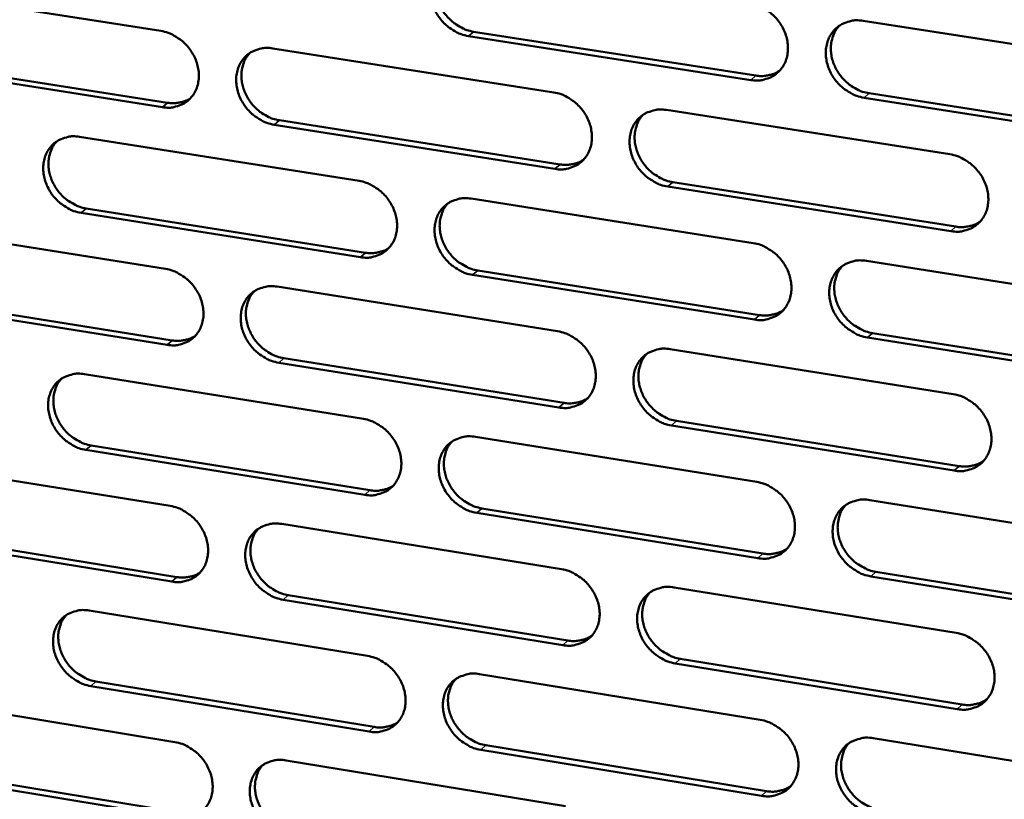
# Model space of a CAD drawing. Units: millimetres. Extents: x 65 to 5840, y 100 to 4100.
# Drawn here: x 5281 to 5340, y 3247 to 3293 of the extents above; entities that cross this region are included whole.
import ezdxf

# ---------------------------------------------------------------- set-up
doc = ezdxf.new("R2010")
doc.units = ezdxf.units.MM
doc.header["$LTSCALE"] = 20
doc.layers.add('Visible (ISO)', color=7, linetype='Continuous', lineweight=50)
doc.layers.add('Visible Narrow (ISO)', color=7, linetype='Continuous', lineweight=35)

msp = doc.modelspace()

# ---------------------------------------------------------------- linework, layer by layer
at = {"layer": 'Visible (ISO)'}
for p, q in [((5273.22, 3294.919), (5289.809, 3292.324)), ((5331.63, 3292.925), (5348.596, 3290.293)), ((5324.941, 3289.395), (5308.131, 3292.017)), ((5308.437, 3292.279), (5325.243, 3289.659)), ((5296.474, 3291.281), (5313.206, 3288.664)), ((5289.899, 3287.78), (5273.32, 3290.388)), ((5273.634, 3290.649), (5290.209, 3288.043)), ((5331.995, 3288.607), (5348.946, 3285.964)), ((5348.65, 3285.698), (5331.694, 3288.342)), ((5319.927, 3287.613), (5336.804, 3284.973)), ((5313.281, 3284.103), (5296.559, 3286.733)), ((5296.868, 3286.997), (5313.586, 3284.369)), ((5284.967, 3286.013), (5301.612, 3283.388)), ((5320.302, 3283.313), (5337.164, 3280.662)), ((5336.865, 3280.395), (5319.999, 3283.047)), ((5308.298, 3282.333), (5325.086, 3279.686)), ((5301.694, 3278.845), (5285.059, 3281.482)), ((5285.37, 3281.747), (5302.001, 3279.111)), ((5273.531, 3280.778), (5290.089, 3278.145)), ((5331.83, 3278.622), (5348.763, 3275.951)), ((5308.682, 3278.052), (5325.455, 3275.393)), ((5325.154, 3275.125), (5308.376, 3277.786)), ((5296.741, 3277.087), (5313.441, 3274.431)), ((5290.179, 3273.619), (5273.631, 3276.264)), ((5273.944, 3276.529), (5290.488, 3273.886)), ((5348.817, 3271.374), (5331.894, 3274.057)), ((5332.194, 3274.325), (5349.112, 3271.644)), ((5320.15, 3273.365), (5336.994, 3270.686)), ((5297.134, 3272.824), (5313.82, 3270.158)), ((5313.516, 3269.889), (5296.826, 3272.557)), ((5285.256, 3271.873), (5301.869, 3269.21)), ((5337.055, 3266.126), (5320.221, 3268.817)), ((5320.523, 3269.087), (5337.353, 3266.397)), ((5308.543, 3268.14), (5325.298, 3265.454)), ((5285.658, 3267.628), (5302.257, 3264.955)), ((5301.951, 3264.685), (5285.348, 3267.36)), ((5273.842, 3266.692), (5290.369, 3264.021)), ((5308.925, 3263.88), (5325.667, 3261.184)), ((5332.029, 3264.375), (5348.93, 3261.666)), ((5325.366, 3260.912), (5308.621, 3263.61)), ((5297.008, 3262.948), (5313.676, 3260.255)), ((5290.458, 3259.514), (5273.941, 3262.196)), ((5274.254, 3262.465), (5290.766, 3259.784)), ((5348.983, 3257.106), (5332.093, 3259.828)), ((5332.392, 3260.1), (5349.278, 3257.381)), ((5320.372, 3259.173), (5337.183, 3256.456)), ((5297.4, 3258.707), (5314.054, 3256.003)), ((5313.751, 3255.73), (5297.093, 3258.436)), ((5285.544, 3257.789), (5302.125, 3255.088)), ((5337.243, 3251.914), (5320.442, 3254.643)), ((5320.744, 3254.916), (5337.541, 3252.189)), ((5308.786, 3254.003), (5325.51, 3251.279)), ((5285.946, 3253.565), (5302.513, 3250.854)), ((5302.207, 3250.581), (5285.636, 3253.293)), ((5274.151, 3252.661), (5290.647, 3249.953)), ((5332.228, 3250.185), (5349.095, 3247.437)), ((5325.577, 3246.754), (5308.864, 3249.491)), ((5309.168, 3249.764), (5325.877, 3247.03)), ((5297.273, 3248.865), (5313.909, 3246.134)), ((5290.735, 3245.463), (5274.25, 3248.183)), ((5274.562, 3248.455), (5291.044, 3245.737))]:
    msp.add_line(p, q, dxfattribs=at)
at = {"layer": 'Visible (ISO)', "flags": 128}
for points in [[(5308.131, 3292.017, -0.034747), (5307.695, 3292.122, -0.05576), (5307.439, 3292.236, -0.015216), (5306.995, 3292.514, -0.034214), (5306.81, 3292.657, -0.032676), (5306.54, 3292.932, -0.032738), (5306.308, 3293.239, -0.033822), (5306.122, 3293.567, -0.033209), (5305.979, 3293.924, -0.036777), (5305.893, 3294.275, -0.0357), (5305.858, 3294.646, -0.041051), (5305.877, 3294.99, -0.039955), (5305.954, 3295.335, -0.045286), (5306.08, 3295.64, -0.044627), (5306.261, 3295.922, -0.047213), (5306.483, 3296.159, -0.047147), (5306.746, 3296.35, -0.045333), (5306.941, 3296.443, -0.022075), (5307.364, 3296.578, -0.064676), (5307.643, 3296.616, -0.04436), (5308.052, 3296.582)], [(5306.666, 3296.3, 0.038957), (5306.443, 3296.012, 0.061409), (5306.34, 3295.804, 0.018079), (5306.215, 3295.403, 0.038679), (5306.179, 3295.209, 0.033937), (5306.165, 3294.88, 0.035005), (5306.195, 3294.563, 0.031126), (5306.273, 3294.229, 0.031948), (5306.388, 3293.916, 0.029736), (5306.549, 3293.606, 0.030086), (5306.742, 3293.321, 0.029812), (5306.97, 3293.059, 0.029611), (5307.229, 3292.825, 0.031298), (5307.392, 3292.71, 0.012882), (5307.81, 3292.468, 0.05179), (5308.04, 3292.372, 0.031698), (5308.437, 3292.279)], [(5324.873, 3293.973, -0.034765), (5325.312, 3293.867, -0.055746), (5325.57, 3293.753, -0.015234), (5326.016, 3293.474, -0.034242), (5326.202, 3293.33, -0.032806), (5326.474, 3293.055, -0.032843), (5326.707, 3292.746, -0.033998), (5326.894, 3292.417, -0.033377), (5327.036, 3292.058, -0.036972), (5327.122, 3291.706, -0.035912), (5327.157, 3291.333, -0.041209), (5327.136, 3290.989, -0.040155), (5327.057, 3290.643, -0.045325), (5326.93, 3290.337, -0.044717), (5326.747, 3290.055, -0.047081), (5326.522, 3289.817, -0.047062), (5326.257, 3289.626, -0.045094), (5326.06, 3289.533, -0.021923), (5325.634, 3289.399, -0.064416), (5325.353, 3289.361, -0.044141), (5324.941, 3289.395)], [(5331.694, 3288.342, -0.03473), (5331.255, 3288.448, -0.055684), (5330.996, 3288.563, -0.015199), (5330.549, 3288.842, -0.034209), (5330.364, 3288.986, -0.032807), (5330.092, 3289.261, -0.032837), (5329.858, 3289.57, -0.03402), (5329.672, 3289.9, -0.033391), (5329.529, 3290.258, -0.037), (5329.443, 3290.611, -0.035933), (5329.409, 3290.983, -0.041227), (5329.43, 3291.328, -0.040164), (5329.509, 3291.674, -0.045313), (5329.637, 3291.981, -0.04469), (5329.82, 3292.263, -0.047037), (5330.045, 3292.501, -0.046998), (5330.311, 3292.693, -0.045047), (5330.508, 3292.786, -0.021878), (5330.935, 3292.921, -0.064371), (5331.217, 3292.959, -0.0441), (5331.63, 3292.925)], [(5330.202, 3292.623, 0.038686), (5329.981, 3292.332, 0.061026), (5329.88, 3292.123, 0.017861), (5329.758, 3291.72, 0.038426), (5329.723, 3291.527, 0.033829), (5329.711, 3291.198, 0.034871), (5329.743, 3290.881, 0.031076), (5329.822, 3290.548, 0.031885), (5329.939, 3290.236, 0.029686), (5330.101, 3289.927, 0.030041), (5330.296, 3289.643, 0.029714), (5330.524, 3289.383, 0.029537), (5330.784, 3289.15, 0.031111), (5330.946, 3289.037, 0.012731), (5331.366, 3288.795, 0.051476), (5331.597, 3288.699, 0.031496), (5331.995, 3288.607)], [(5289.809, 3292.324, -0.034728), (5290.243, 3292.218, -0.055779), (5290.497, 3292.105, -0.015215), (5290.939, 3291.828, -0.034187), (5291.122, 3291.685, -0.032569), (5291.392, 3291.412, -0.032646), (5291.623, 3291.106, -0.033691), (5291.808, 3290.778, -0.033081), (5291.951, 3290.423, -0.036662), (5292.037, 3290.073, -0.035576), (5292.073, 3289.703, -0.041007), (5292.054, 3289.362, -0.039899), (5291.978, 3289.018, -0.045366), (5291.854, 3288.715, -0.044708), (5291.675, 3288.434, -0.047406), (5291.455, 3288.199, -0.047354), (5291.194, 3288.009, -0.045526), (5291, 3287.917, -0.022211), (5290.582, 3287.784, -0.064841), (5290.305, 3287.746, -0.044525), (5289.899, 3287.78)], [(5296.559, 3286.733, -0.034693), (5296.125, 3286.839, -0.055717), (5295.87, 3286.952, -0.01518), (5295.428, 3287.23, -0.034154), (5295.245, 3287.372, -0.032571), (5294.975, 3287.646, -0.032641), (5294.744, 3287.952, -0.033713), (5294.559, 3288.28, -0.033095), (5294.416, 3288.636, -0.03669), (5294.33, 3288.985, -0.035597), (5294.294, 3289.355, -0.041025), (5294.313, 3289.697, -0.039908), (5294.389, 3290.041, -0.045355), (5294.513, 3290.344, -0.044681), (5294.693, 3290.625, -0.047362), (5294.913, 3290.861, -0.04729), (5295.175, 3291.051, -0.045478), (5295.369, 3291.144, -0.022166), (5295.788, 3291.277, -0.064797), (5296.067, 3291.315, -0.044483), (5296.474, 3291.281)], [(5295.102, 3291.006, 0.039021), (5294.88, 3290.719, 0.061523), (5294.778, 3290.513, 0.018133), (5294.654, 3290.113, 0.038732), (5294.617, 3289.92, 0.033902), (5294.604, 3289.592, 0.034989), (5294.634, 3289.276, 0.031056), (5294.711, 3288.943, 0.031889), (5294.827, 3288.631, 0.02966), (5294.987, 3288.321, 0.030012), (5295.18, 3288.037, 0.02975), (5295.407, 3287.776, 0.029542), (5295.665, 3287.542, 0.03127), (5295.827, 3287.428, 0.012871), (5296.243, 3287.186, 0.051784), (5296.472, 3287.089, 0.031677), (5296.868, 3286.997)], [(5325.243, 3289.659, 0.031346), (5325.555, 3289.628, 0.04933), (5325.755, 3289.64, 0.012252), (5326.005, 3289.686, 0.013047), (5326.237, 3289.741, 0.052598), (5326.409, 3289.807, 0.032388), (5326.666, 3289.959)], [(5313.206, 3288.664, -0.034712), (5313.643, 3288.558, -0.055704), (5313.899, 3288.444, -0.015198), (5314.344, 3288.165, -0.034182), (5314.529, 3288.022, -0.032699), (5314.8, 3287.747, -0.032744), (5315.032, 3287.44, -0.033887), (5315.218, 3287.111, -0.033262), (5315.361, 3286.754, -0.036884), (5315.446, 3286.403, -0.035808), (5315.482, 3286.032, -0.041184), (5315.461, 3285.689, -0.040108), (5315.383, 3285.344, -0.045395), (5315.257, 3285.04, -0.044772), (5315.076, 3284.759, -0.047231), (5314.853, 3284.522, -0.047206), (5314.589, 3284.332, -0.045239), (5314.393, 3284.24, -0.022014), (5313.971, 3284.106, -0.064536), (5313.691, 3284.069, -0.044264), (5313.281, 3284.103)], [(5290.209, 3288.043, 0.030576), (5290.508, 3288.012, 0.048344), (5290.698, 3288.022, 0.011722), (5290.938, 3288.065, 0.012485), (5291.161, 3288.115, 0.051554), (5291.326, 3288.175, 0.031594), (5291.575, 3288.317)], [(5319.999, 3283.047, -0.034677), (5319.561, 3283.153, -0.055642), (5319.304, 3283.268, -0.015164), (5318.859, 3283.547, -0.034149), (5318.674, 3283.69, -0.032701), (5318.403, 3283.965, -0.032739), (5318.171, 3284.272, -0.033909), (5317.985, 3284.601, -0.033277), (5317.842, 3284.958, -0.036913), (5317.756, 3285.31, -0.035829), (5317.721, 3285.681, -0.041201), (5317.742, 3286.024, -0.040117), (5317.82, 3286.369, -0.045384), (5317.946, 3286.674, -0.044745), (5318.128, 3286.955, -0.047187), (5318.352, 3287.192, -0.047141), (5318.616, 3287.383, -0.045191), (5318.812, 3287.475, -0.021969), (5319.236, 3287.609, -0.064492), (5319.517, 3287.647, -0.044223), (5319.927, 3287.613)], [(5318.515, 3287.318, 0.038753), (5318.295, 3287.029, 0.061143), (5318.194, 3286.821, 0.017916), (5318.073, 3286.419, 0.038483), (5318.038, 3286.227, 0.033797), (5318.026, 3285.899, 0.034858), (5318.058, 3285.583, 0.031009), (5318.137, 3285.251, 0.03183), (5318.254, 3284.94, 0.029613), (5318.415, 3284.632, 0.02997), (5318.609, 3284.349, 0.029656), (5318.837, 3284.089, 0.029471), (5319.096, 3283.856, 0.031087), (5319.258, 3283.743, 0.012723), (5319.675, 3283.502, 0.051475), (5319.905, 3283.406, 0.031478), (5320.302, 3283.313)], [(5285.059, 3281.482, -0.03464), (5284.627, 3281.588, -0.055674), (5284.374, 3281.702, -0.015145), (5283.934, 3281.979, -0.034093), (5283.751, 3282.121, -0.032466), (5283.482, 3282.394, -0.032544), (5283.252, 3282.699, -0.033604), (5283.067, 3283.025, -0.032982), (5282.925, 3283.38, -0.036604), (5282.839, 3283.728, -0.035495), (5282.802, 3284.097, -0.040998), (5282.821, 3284.437, -0.03986), (5282.896, 3284.779, -0.045423), (5283.019, 3285.082, -0.044735), (5283.197, 3285.361, -0.047511), (5283.416, 3285.596, -0.047432), (5283.675, 3285.785, -0.045623), (5283.869, 3285.877, -0.022257), (5284.285, 3286.01, -0.064917), (5284.562, 3286.047, -0.044606), (5284.967, 3286.013)], [(5283.61, 3285.745, 0.039083), (5283.389, 3285.46, 0.061634), (5283.287, 3285.254, 0.018184), (5283.164, 3284.856, 0.038784), (5283.128, 3284.664, 0.033865), (5283.114, 3284.337, 0.034971), (5283.145, 3284.022, 0.030985), (5283.222, 3283.69, 0.03183), (5283.337, 3283.378, 0.029584), (5283.496, 3283.07, 0.029937), (5283.689, 3282.786, 0.029689), (5283.915, 3282.526, 0.029472), (5284.172, 3282.292, 0.031242), (5284.334, 3282.178, 0.012859), (5284.748, 3281.936, 0.051777), (5284.976, 3281.84, 0.031654), (5285.37, 3281.747)], [(5336.804, 3284.973, -0.034695), (5337.245, 3284.866, -0.055628), (5337.503, 3284.751, -0.015181), (5337.951, 3284.471, -0.034177), (5338.137, 3284.328, -0.032831), (5338.409, 3284.052, -0.032844), (5338.643, 3283.743, -0.034085), (5338.83, 3283.413, -0.033446), (5338.972, 3283.054, -0.037108), (5339.058, 3282.701, -0.036043), (5339.092, 3282.329, -0.04136), (5339.07, 3281.984, -0.040318), (5338.991, 3281.639, -0.045422), (5338.862, 3281.333, -0.044834), (5338.678, 3281.051, -0.047053), (5338.452, 3280.814, -0.047055), (5338.186, 3280.623, -0.044952), (5337.988, 3280.531, -0.021817), (5337.561, 3280.397, -0.064232), (5337.278, 3280.36, -0.044003), (5336.865, 3280.395)], [(5313.586, 3284.369, 0.031209), (5313.894, 3284.337, 0.049144), (5314.091, 3284.348, 0.012156), (5314.339, 3284.393, 0.012954), (5314.569, 3284.447, 0.052438), (5314.739, 3284.512, 0.032258), (5314.993, 3284.661)], [(5301.612, 3283.388, -0.034659), (5302.046, 3283.282, -0.055661), (5302.302, 3283.168, -0.015163), (5302.744, 3282.89, -0.034122), (5302.928, 3282.747, -0.032594), (5303.198, 3282.473, -0.032647), (5303.43, 3282.167, -0.033777), (5303.615, 3281.839, -0.033148), (5303.758, 3281.483, -0.036797), (5303.844, 3281.133, -0.035705), (5303.879, 3280.764, -0.041158), (5303.859, 3280.422, -0.040061), (5303.783, 3280.079, -0.045465), (5303.658, 3279.776, -0.044827), (5303.478, 3279.496, -0.04738), (5303.256, 3279.261, -0.047349), (5302.994, 3279.071, -0.045384), (5302.8, 3278.98, -0.022104), (5302.38, 3278.847, -0.064657), (5302.101, 3278.81, -0.044387), (5301.694, 3278.845)], [(5308.376, 3277.786, -0.034624), (5307.941, 3277.892, -0.055599), (5307.685, 3278.006, -0.015128), (5307.242, 3278.285, -0.034089), (5307.058, 3278.427, -0.032596), (5306.788, 3278.701, -0.032642), (5306.556, 3279.008, -0.033799), (5306.371, 3279.336, -0.033163), (5306.229, 3279.692, -0.036825), (5306.143, 3280.042, -0.035726), (5306.107, 3280.411, -0.041175), (5306.127, 3280.753, -0.04007), (5306.204, 3281.097, -0.045453), (5306.329, 3281.4, -0.0448), (5306.51, 3281.68, -0.047337), (5306.732, 3281.916, -0.047285), (5306.994, 3282.106, -0.045336), (5307.189, 3282.198, -0.02206), (5307.61, 3282.331, -0.064612), (5307.89, 3282.368, -0.044345), (5308.298, 3282.333)], [(5306.901, 3282.046, 0.038819), (5306.681, 3281.759, 0.061259), (5306.581, 3281.552, 0.01797), (5306.461, 3281.152, 0.038539), (5306.426, 3280.96, 0.033765), (5306.414, 3280.634, 0.034844), (5306.447, 3280.318, 0.030942), (5306.525, 3279.987, 0.031773), (5306.642, 3279.677, 0.02954), (5306.802, 3279.37, 0.029898), (5306.996, 3279.087, 0.029598), (5307.223, 3278.828, 0.029404), (5307.481, 3278.595, 0.031062), (5307.642, 3278.482, 0.012713), (5308.058, 3278.241, 0.051472), (5308.287, 3278.145, 0.031459), (5308.682, 3278.052)], [(5337.164, 3280.662, 0.031856), (5337.482, 3280.63, 0.049956), (5337.686, 3280.642, 0.012605), (5337.942, 3280.691, 0.013441), (5338.179, 3280.748, 0.053338), (5338.354, 3280.817, 0.032938), (5338.614, 3280.974)], [(5325.086, 3279.686, -0.034643), (5325.524, 3279.579, -0.055586), (5325.782, 3279.464, -0.015146), (5326.228, 3279.185, -0.034117), (5326.413, 3279.042, -0.032725), (5326.684, 3278.766, -0.032746), (5326.917, 3278.458, -0.033974), (5327.103, 3278.129, -0.033331), (5327.245, 3277.772, -0.03702), (5327.331, 3277.421, -0.035939), (5327.366, 3277.05, -0.041335), (5327.345, 3276.706, -0.040271), (5327.266, 3276.362, -0.045493), (5327.139, 3276.058, -0.04489), (5326.956, 3275.777, -0.047204), (5326.732, 3275.541, -0.047198), (5326.467, 3275.352, -0.045097), (5326.271, 3275.26, -0.021908), (5325.846, 3275.127, -0.064352), (5325.565, 3275.09, -0.044126), (5325.154, 3275.125)], [(5302.001, 3279.111, 0.031074), (5302.306, 3279.079, 0.048961), (5302.501, 3279.09, 0.012061), (5302.746, 3279.134, 0.012862), (5302.973, 3279.186, 0.052281), (5303.141, 3279.249, 0.03213), (5303.393, 3279.396)], [(5331.894, 3274.057, -0.034608), (5331.455, 3274.164, -0.055524), (5331.197, 3274.279, -0.015111), (5330.751, 3274.559, -0.034084), (5330.566, 3274.702, -0.032726), (5330.295, 3274.977, -0.032741), (5330.061, 3275.285, -0.033996), (5329.876, 3275.614, -0.033345), (5329.733, 3275.972, -0.037049), (5329.648, 3276.323, -0.03596), (5329.613, 3276.694, -0.041352), (5329.634, 3277.038, -0.04028), (5329.713, 3277.382, -0.045481), (5329.841, 3277.687, -0.044863), (5330.023, 3277.968, -0.04716), (5330.248, 3278.204, -0.047134), (5330.514, 3278.394, -0.045049), (5330.71, 3278.486, -0.021863), (5331.136, 3278.62, -0.064307), (5331.418, 3278.657, -0.044085), (5331.83, 3278.622)], [(5290.089, 3278.145, -0.034606), (5290.522, 3278.039, -0.055618), (5290.776, 3277.925, -0.015127), (5291.217, 3277.647, -0.034061), (5291.4, 3277.505, -0.032489), (5291.669, 3277.232, -0.03255), (5291.9, 3276.926, -0.033668), (5292.085, 3276.6, -0.033035), (5292.227, 3276.245, -0.03671), (5292.313, 3275.897, -0.035602), (5292.349, 3275.528, -0.041131), (5292.33, 3275.188, -0.040013), (5292.254, 3274.846, -0.045534), (5292.13, 3274.544, -0.044881), (5291.952, 3274.266, -0.04753), (5291.732, 3274.032, -0.047492), (5291.472, 3273.843, -0.045529), (5291.278, 3273.752, -0.022195), (5290.861, 3273.621, -0.064776), (5290.583, 3273.584, -0.044509), (5290.179, 3273.619)], [(5330.391, 3278.315, 0.038549), (5330.174, 3278.025, 0.060877), (5330.076, 3277.817, 0.017753), (5329.958, 3277.415, 0.038287), (5329.925, 3277.224, 0.033656), (5329.915, 3276.897, 0.034709), (5329.949, 3276.582, 0.03089), (5330.03, 3276.252, 0.031708), (5330.147, 3275.943, 0.029487), (5330.309, 3275.637, 0.029851), (5330.504, 3275.356, 0.029498), (5330.732, 3275.097, 0.029328), (5330.99, 3274.866, 0.030874), (5331.151, 3274.754, 0.012563), (5331.569, 3274.514, 0.051158), (5331.798, 3274.418, 0.031257), (5332.194, 3274.325)], [(5296.826, 3272.557, -0.034571), (5296.393, 3272.663, -0.055557), (5296.139, 3272.777, -0.015093), (5295.697, 3273.055, -0.034029), (5295.514, 3273.197, -0.032491), (5295.245, 3273.471, -0.032545), (5295.014, 3273.777, -0.033689), (5294.83, 3274.103, -0.033049), (5294.687, 3274.458, -0.036738), (5294.601, 3274.806, -0.035624), (5294.565, 3275.175, -0.041149), (5294.585, 3275.515, -0.040022), (5294.661, 3275.857, -0.045522), (5294.785, 3276.16, -0.044855), (5294.964, 3276.439, -0.047486), (5295.184, 3276.673, -0.047427), (5295.445, 3276.862, -0.045481), (5295.638, 3276.953, -0.02215), (5296.057, 3277.085, -0.064732), (5296.335, 3277.122, -0.044468), (5296.741, 3277.087)], [(5295.359, 3276.807, 0.038883), (5295.141, 3276.521, 0.061372), (5295.041, 3276.316, 0.018023), (5294.921, 3275.918, 0.038592), (5294.886, 3275.726, 0.033731), (5294.875, 3275.401, 0.034828), (5294.907, 3275.086, 0.030874), (5294.986, 3274.756, 0.031716), (5295.102, 3274.447, 0.029466), (5295.262, 3274.14, 0.029825), (5295.455, 3273.858, 0.029539), (5295.681, 3273.599, 0.029337), (5295.938, 3273.367, 0.031036), (5296.099, 3273.254, 0.012703), (5296.513, 3273.013, 0.051468), (5296.741, 3272.917, 0.03144), (5297.134, 3272.824)], [(5325.455, 3275.393, 0.031713), (5325.77, 3275.361, 0.049764), (5325.972, 3275.373, 0.012504), (5326.224, 3275.42, 0.013343), (5326.459, 3275.476, 0.053172), (5326.632, 3275.543, 0.032803), (5326.89, 3275.698)], [(5313.441, 3274.431, -0.03459), (5313.877, 3274.325, -0.055544), (5314.133, 3274.21, -0.01511), (5314.577, 3273.931, -0.034057), (5314.761, 3273.789, -0.032619), (5315.032, 3273.514, -0.032648), (5315.264, 3273.207, -0.033864), (5315.449, 3272.879, -0.033216), (5315.592, 3272.523, -0.036932), (5315.677, 3272.173, -0.035835), (5315.713, 3271.803, -0.041308), (5315.692, 3271.462, -0.040224), (5315.615, 3271.119, -0.045563), (5315.488, 3270.816, -0.044946), (5315.308, 3270.536, -0.047354), (5315.085, 3270.301, -0.047342), (5314.822, 3270.113, -0.045241), (5314.626, 3270.022, -0.021998), (5314.204, 3269.89, -0.064472), (5313.925, 3269.853, -0.044248), (5313.516, 3269.889)], [(5290.488, 3273.886, 0.03094), (5290.79, 3273.854, 0.04878), (5290.983, 3273.864, 0.011968), (5291.225, 3273.907, 0.012773), (5291.449, 3273.958, 0.052126), (5291.616, 3274.02, 0.032004), (5291.865, 3274.163)], [(5320.221, 3268.817, -0.034555), (5319.784, 3268.924, -0.055482), (5319.528, 3269.039, -0.015076), (5319.083, 3269.319, -0.034024), (5318.899, 3269.461, -0.032621), (5318.629, 3269.736, -0.032643), (5318.396, 3270.043, -0.033885), (5318.211, 3270.371, -0.03323), (5318.069, 3270.727, -0.036961), (5317.983, 3271.077, -0.035856), (5317.948, 3271.447, -0.041326), (5317.969, 3271.789, -0.040232), (5318.046, 3272.132, -0.045551), (5318.173, 3272.435, -0.044919), (5318.354, 3272.715, -0.04731), (5318.577, 3272.95, -0.047278), (5318.841, 3273.139, -0.045194), (5319.037, 3273.231, -0.021953), (5319.46, 3273.363, -0.064427), (5319.74, 3273.4, -0.044207), (5320.15, 3273.365)], [(5318.726, 3273.066, 0.038616), (5318.51, 3272.777, 0.060994), (5318.412, 3272.57, 0.017808), (5318.295, 3272.17, 0.038344), (5318.262, 3271.979, 0.033625), (5318.253, 3271.654, 0.034697), (5318.287, 3271.34, 0.030825), (5318.367, 3271.011, 0.031654), (5318.484, 3270.702, 0.029417), (5318.646, 3270.397, 0.029781), (5318.84, 3270.116, 0.029443), (5319.067, 3269.858, 0.029264), (5319.324, 3269.628, 0.030852), (5319.485, 3269.515, 0.012555), (5319.901, 3269.275, 0.051159), (5320.129, 3269.18, 0.031241), (5320.523, 3269.087)], [(5285.348, 3267.36, -0.034518), (5284.917, 3267.467, -0.055514), (5284.664, 3267.581, -0.015057), (5284.224, 3267.858, -0.033969), (5284.042, 3268, -0.032387), (5283.774, 3268.273, -0.032449), (5283.544, 3268.577, -0.03358), (5283.36, 3268.903, -0.032937), (5283.218, 3269.257, -0.036651), (5283.132, 3269.604, -0.035521), (5283.095, 3269.971, -0.041122), (5283.114, 3270.31, -0.039974), (5283.189, 3270.651, -0.04559), (5283.312, 3270.951, -0.044909), (5283.489, 3271.229, -0.047635), (5283.708, 3271.463, -0.04757), (5283.967, 3271.65, -0.045626), (5284.16, 3271.741, -0.022241), (5284.576, 3271.872, -0.064852), (5284.853, 3271.909, -0.04459), (5285.256, 3271.873)], [(5283.889, 3271.601, 0.038945), (5283.671, 3271.316, 0.061484), (5283.572, 3271.112, 0.018075), (5283.453, 3270.715, 0.038644), (5283.419, 3270.525, 0.033695), (5283.407, 3270.2, 0.034811), (5283.44, 3269.887, 0.030805), (5283.518, 3269.557, 0.031658), (5283.634, 3269.249, 0.029392), (5283.794, 3268.943, 0.029752), (5283.986, 3268.661, 0.029479), (5284.211, 3268.403, 0.029269), (5284.467, 3268.171, 0.031009), (5284.627, 3268.058, 0.012692), (5285.04, 3267.817, 0.051463), (5285.267, 3267.722, 0.031419), (5285.658, 3267.628)], [(5313.82, 3270.158, 0.031572), (5314.131, 3270.125, 0.049575), (5314.331, 3270.136, 0.012405), (5314.58, 3270.182, 0.013246), (5314.812, 3270.237, 0.053008), (5314.983, 3270.302, 0.032669), (5315.239, 3270.454)], [(5336.994, 3270.686, -0.034573), (5337.434, 3270.579, -0.055468), (5337.692, 3270.464, -0.015094), (5338.139, 3270.183, -0.034051), (5338.324, 3270.04, -0.03275), (5338.596, 3269.764, -0.032747), (5338.829, 3269.456, -0.034061), (5339.015, 3269.127, -0.033399), (5339.158, 3268.769, -0.037157), (5339.243, 3268.417, -0.03607), (5339.277, 3268.046, -0.041486), (5339.256, 3267.703, -0.040434), (5339.176, 3267.359, -0.045589), (5339.048, 3267.055, -0.045008), (5338.864, 3266.775, -0.047175), (5338.639, 3266.539, -0.04719), (5338.373, 3266.35, -0.044954), (5338.176, 3266.259, -0.021802), (5337.749, 3266.127, -0.064167), (5337.467, 3266.09, -0.043988), (5337.055, 3266.126)], [(5301.869, 3269.21, -0.034537), (5302.303, 3269.103, -0.055501), (5302.558, 3268.989, -0.015075), (5303, 3268.711, -0.033997), (5303.183, 3268.568, -0.032514), (5303.452, 3268.295, -0.032551), (5303.684, 3267.989, -0.033754), (5303.868, 3267.662, -0.033102), (5304.011, 3267.307, -0.036845), (5304.097, 3266.958, -0.035732), (5304.132, 3266.59, -0.041282), (5304.112, 3266.25, -0.040176), (5304.036, 3265.908, -0.045632), (5303.911, 3265.606, -0.045001), (5303.731, 3265.328, -0.047504), (5303.51, 3265.094, -0.047485), (5303.249, 3264.907, -0.045386), (5303.055, 3264.816, -0.022088), (5302.635, 3264.685, -0.064591), (5302.357, 3264.649, -0.04437), (5301.951, 3264.685)], [(5308.621, 3263.61, -0.034503), (5308.186, 3263.718, -0.055439), (5307.931, 3263.832, -0.015041), (5307.488, 3264.111, -0.033964), (5307.305, 3264.253, -0.032516), (5307.036, 3264.527, -0.032546), (5306.804, 3264.833, -0.033775), (5306.619, 3265.16, -0.033117), (5306.477, 3265.515, -0.036873), (5306.391, 3265.864, -0.035753), (5306.356, 3266.232, -0.0413), (5306.376, 3266.573, -0.040185), (5306.453, 3266.915, -0.045621), (5306.578, 3267.217, -0.044974), (5306.758, 3267.495, -0.04746), (5306.979, 3267.729, -0.047421), (5307.241, 3267.917, -0.045338), (5307.436, 3268.008, -0.022044), (5307.856, 3268.14, -0.064547), (5308.135, 3268.176, -0.044329), (5308.543, 3268.14)], [(5307.134, 3267.849, 0.038682), (5306.919, 3267.562, 0.06111), (5306.822, 3267.356, 0.017862), (5306.705, 3266.958, 0.038399), (5306.672, 3266.768, 0.033593), (5306.663, 3266.443, 0.034683), (5306.697, 3266.13, 0.03076), (5306.777, 3265.802, 0.031599), (5306.894, 3265.494, 0.029346), (5307.055, 3265.189, 0.029711), (5307.248, 3264.909, 0.029386), (5307.475, 3264.652, 0.029199), (5307.731, 3264.421, 0.030829), (5307.891, 3264.309, 0.012547), (5308.305, 3264.069, 0.051158), (5308.533, 3263.974, 0.031224), (5308.925, 3263.88)], [(5337.353, 3266.397, 0.032219), (5337.674, 3266.364, 0.050381), (5337.88, 3266.377, 0.012857), (5338.138, 3266.426, 0.013737), (5338.376, 3266.484, 0.053906), (5338.553, 3266.554, 0.03335), (5338.814, 3266.714)], [(5302.257, 3264.955, 0.031434), (5302.565, 3264.922, 0.049388), (5302.762, 3264.932, 0.012307), (5303.009, 3264.977, 0.013151), (5303.238, 3265.03, 0.052847), (5303.407, 3265.094, 0.032537), (5303.66, 3265.243)], [(5325.298, 3265.454, -0.034521), (5325.736, 3265.347, -0.055426), (5325.993, 3265.232, -0.015058), (5326.438, 3264.952, -0.033992), (5326.622, 3264.809, -0.032644), (5326.893, 3264.534, -0.032649), (5327.126, 3264.227, -0.03395), (5327.311, 3263.899, -0.033284), (5327.453, 3263.542, -0.037068), (5327.539, 3263.192, -0.035966), (5327.573, 3262.822, -0.04146), (5327.552, 3262.48, -0.040387), (5327.474, 3262.138, -0.04566), (5327.347, 3261.835, -0.045064), (5327.165, 3261.556, -0.047326), (5326.941, 3261.321, -0.047334), (5326.676, 3261.133, -0.045098), (5326.481, 3261.043, -0.021892), (5326.057, 3260.912, -0.064287), (5325.776, 3260.876, -0.04411), (5325.366, 3260.912)], [(5290.369, 3264.021, -0.034484), (5290.801, 3263.914, -0.055458), (5291.054, 3263.801, -0.01504), (5291.494, 3263.522, -0.033937), (5291.677, 3263.381, -0.03241), (5291.945, 3263.108, -0.032455), (5292.176, 3262.802, -0.033645), (5292.36, 3262.477, -0.03299), (5292.502, 3262.123, -0.036758), (5292.588, 3261.776, -0.035629), (5292.624, 3261.409, -0.041255), (5292.605, 3261.07, -0.040128), (5292.529, 3260.729, -0.045701), (5292.405, 3260.429, -0.045055), (5292.227, 3260.152, -0.047653), (5292.008, 3259.92, -0.047629), (5291.748, 3259.733, -0.045531), (5291.555, 3259.643, -0.022179), (5291.138, 3259.513, -0.06471), (5290.861, 3259.477, -0.044492), (5290.458, 3259.514)], [(5332.093, 3259.828, -0.034486), (5331.655, 3259.936, -0.055365), (5331.398, 3260.051, -0.015024), (5330.952, 3260.332, -0.033959), (5330.768, 3260.474, -0.032645), (5330.497, 3260.749, -0.032644), (5330.264, 3261.057, -0.033972), (5330.079, 3261.385, -0.033299), (5329.936, 3261.742, -0.037097), (5329.851, 3262.092, -0.035987), (5329.816, 3262.462, -0.041478), (5329.838, 3262.804, -0.040396), (5329.916, 3263.146, -0.045648), (5330.044, 3263.45, -0.045037), (5330.226, 3263.729, -0.047282), (5330.451, 3263.964, -0.04727), (5330.716, 3264.152, -0.045051), (5330.912, 3264.243, -0.021847), (5331.337, 3264.375, -0.064243), (5331.618, 3264.411, -0.044069), (5332.029, 3264.375)], [(5330.579, 3264.064, 0.038414), (5330.367, 3263.774, 0.06073), (5330.271, 3263.567, 0.017646), (5330.157, 3263.167, 0.038149), (5330.126, 3262.978, 0.033483), (5330.119, 3262.653, 0.034548), (5330.154, 3262.341, 0.030705), (5330.236, 3262.013, 0.031532), (5330.355, 3261.707, 0.029291), (5330.517, 3261.403, 0.029662), (5330.711, 3261.124, 0.029285), (5330.938, 3260.868, 0.029121), (5331.196, 3260.639, 0.030641), (5331.355, 3260.528, 0.012398), (5331.771, 3260.289, 0.050845), (5331.999, 3260.193, 0.031022), (5332.392, 3260.1)], [(5297.093, 3258.436, -0.03445), (5296.66, 3258.543, -0.055397), (5296.406, 3258.657, -0.015006), (5295.965, 3258.936, -0.033904), (5295.783, 3259.078, -0.032411), (5295.515, 3259.351, -0.03245), (5295.284, 3259.656, -0.033666), (5295.1, 3259.982, -0.033003), (5294.958, 3260.336, -0.036786), (5294.872, 3260.683, -0.03565), (5294.836, 3261.05, -0.041273), (5294.855, 3261.389, -0.040137), (5294.931, 3261.73, -0.04569), (5295.055, 3262.03, -0.045029), (5295.233, 3262.308, -0.04761), (5295.453, 3262.541, -0.047564), (5295.714, 3262.728, -0.045483), (5295.907, 3262.818, -0.022134), (5296.325, 3262.949, -0.064666), (5296.603, 3262.985, -0.044451), (5297.008, 3262.948)], [(5295.614, 3262.665, 0.038746), (5295.4, 3262.379, 0.061223), (5295.303, 3262.174, 0.017915), (5295.188, 3261.778, 0.038453), (5295.155, 3261.588, 0.03356), (5295.146, 3261.265, 0.034668), (5295.18, 3260.953, 0.030693), (5295.259, 3260.625, 0.031544), (5295.376, 3260.318, 0.029274), (5295.537, 3260.014, 0.029641), (5295.729, 3259.734, 0.029329), (5295.955, 3259.478, 0.029134), (5296.21, 3259.247, 0.030805), (5296.37, 3259.135, 0.012538), (5296.782, 3258.896, 0.051156), (5297.009, 3258.8, 0.031206), (5297.4, 3258.707)], [(5325.667, 3261.184, 0.032072), (5325.984, 3261.15, 0.050186), (5326.188, 3261.162, 0.012752), (5326.443, 3261.21, 0.013636), (5326.679, 3261.267, 0.053736), (5326.853, 3261.335, 0.03321), (5327.112, 3261.492)], [(5290.766, 3259.784, 0.031297), (5291.071, 3259.751, 0.049204), (5291.265, 3259.761, 0.012211), (5291.51, 3259.804, 0.013058), (5291.736, 3259.856, 0.052688), (5291.904, 3259.919, 0.032408), (5292.154, 3260.065)], [(5313.676, 3260.255, -0.034468), (5314.111, 3260.147, -0.055384), (5314.366, 3260.033, -0.015023), (5314.81, 3259.753, -0.033932), (5314.993, 3259.611, -0.032539), (5315.263, 3259.337, -0.032552), (5315.495, 3259.03, -0.03384), (5315.68, 3258.703, -0.03317), (5315.822, 3258.348, -0.03698), (5315.908, 3257.999, -0.035862), (5315.943, 3257.631, -0.041433), (5315.922, 3257.29, -0.040339), (5315.845, 3256.949, -0.045731), (5315.719, 3256.647, -0.04512), (5315.538, 3256.37, -0.047476), (5315.316, 3256.136, -0.047478), (5315.053, 3255.949, -0.045242), (5314.859, 3255.859, -0.021982), (5314.437, 3255.729, -0.064406), (5314.158, 3255.693, -0.044231), (5313.751, 3255.73)], [(5320.442, 3254.643, -0.034434), (5320.006, 3254.751, -0.055323), (5319.75, 3254.866, -0.014989), (5319.306, 3255.146, -0.033899), (5319.123, 3255.289, -0.03254), (5318.853, 3255.563, -0.032547), (5318.621, 3255.869, -0.033861), (5318.436, 3256.196, -0.033184), (5318.294, 3256.552, -0.037009), (5318.209, 3256.901, -0.035883), (5318.174, 3257.269, -0.041451), (5318.194, 3257.61, -0.040348), (5318.272, 3257.951, -0.045719), (5318.398, 3258.253, -0.045093), (5318.579, 3258.531, -0.047432), (5318.802, 3258.765, -0.047413), (5319.065, 3258.952, -0.045195), (5319.26, 3259.043, -0.021937), (5319.683, 3259.174, -0.064362), (5319.963, 3259.209, -0.044191), (5320.372, 3259.173)], [(5318.937, 3258.87, 0.038481), (5318.726, 3258.581, 0.060847), (5318.63, 3258.376, 0.017702), (5318.517, 3257.978, 0.038206), (5318.486, 3257.788, 0.033454), (5318.479, 3257.465, 0.034537), (5318.514, 3257.153, 0.030643), (5318.596, 3256.827, 0.03148), (5318.714, 3256.521, 0.029223), (5318.875, 3256.218, 0.029594), (5319.069, 3255.939, 0.029232), (5319.296, 3255.684, 0.02906), (5319.552, 3255.455, 0.030621), (5319.711, 3255.344, 0.012391), (5320.125, 3255.105, 0.050847), (5320.352, 3255.01, 0.031008), (5320.744, 3254.916)], [(5285.636, 3253.293, -0.034397), (5285.205, 3253.401, -0.055354), (5284.953, 3253.515, -0.014971), (5284.514, 3253.793, -0.033845), (5284.333, 3253.934, -0.032308), (5284.065, 3254.207, -0.032354), (5283.835, 3254.511, -0.033557), (5283.652, 3254.835, -0.032891), (5283.51, 3255.188, -0.036699), (5283.424, 3255.534, -0.035547), (5283.387, 3255.9, -0.041245), (5283.406, 3256.238, -0.040089), (5283.481, 3256.577, -0.045758), (5283.603, 3256.876, -0.045083), (5283.781, 3257.153, -0.047759), (5283.999, 3257.384, -0.047708), (5284.258, 3257.57, -0.045628), (5284.45, 3257.66, -0.022224), (5284.865, 3257.79, -0.064785), (5285.142, 3257.825, -0.044574), (5285.544, 3257.789)], [(5284.166, 3257.513, 0.038809), (5283.953, 3257.228, 0.061335), (5283.856, 3257.025, 0.017967), (5283.741, 3256.63, 0.038505), (5283.708, 3256.441, 0.033526), (5283.699, 3256.118, 0.034652), (5283.733, 3255.807, 0.030626), (5283.813, 3255.48, 0.031487), (5283.93, 3255.174, 0.029202), (5284.089, 3254.871, 0.02957), (5284.281, 3254.592, 0.029271), (5284.506, 3254.336, 0.029069), (5284.761, 3254.106, 0.03078), (5284.92, 3253.994, 0.012528), (5285.331, 3253.754, 0.051152), (5285.556, 3253.659, 0.031187), (5285.946, 3253.565)], [(5314.054, 3256.003, 0.031928), (5314.367, 3255.969, 0.049994), (5314.569, 3255.98, 0.01265), (5314.821, 3256.027, 0.013536), (5315.054, 3256.082, 0.053568), (5315.226, 3256.149, 0.033073), (5315.483, 3256.303)], [(5337.183, 3256.456, -0.034452), (5337.622, 3256.348, -0.055309), (5337.879, 3256.233, -0.015006), (5338.326, 3255.952, -0.033927), (5338.511, 3255.808, -0.032669), (5338.782, 3255.533, -0.032651), (5339.015, 3255.225, -0.034037), (5339.2, 3254.897, -0.033353), (5339.343, 3254.54, -0.037205), (5339.428, 3254.19, -0.036097), (5339.462, 3253.82, -0.041612), (5339.44, 3253.478, -0.040551), (5339.361, 3253.136, -0.045757), (5339.233, 3252.833, -0.045182), (5339.05, 3252.555, -0.047296), (5338.824, 3252.321, -0.047324), (5338.559, 3252.133, -0.044954), (5338.362, 3252.043, -0.021785), (5337.936, 3251.913, -0.064102), (5337.655, 3251.877, -0.043971), (5337.243, 3251.914)], [(5302.125, 3255.088, -0.034416), (5302.559, 3254.98, -0.055342), (5302.813, 3254.866, -0.014988), (5303.254, 3254.587, -0.033872), (5303.437, 3254.445, -0.032435), (5303.706, 3254.171, -0.032456), (5303.937, 3253.866, -0.03373), (5304.121, 3253.54, -0.033057), (5304.263, 3253.186, -0.036893), (5304.349, 3252.839, -0.035758), (5304.384, 3252.471, -0.041406), (5304.364, 3252.133, -0.040292), (5304.288, 3251.792, -0.0458), (5304.163, 3251.492, -0.045175), (5303.984, 3251.216, -0.047626), (5303.763, 3250.984, -0.047621), (5303.502, 3250.797, -0.045387), (5303.309, 3250.708, -0.022072), (5302.89, 3250.579, -0.064525), (5302.612, 3250.543, -0.044353), (5302.207, 3250.581)], [(5308.864, 3249.491, -0.034382), (5308.43, 3249.599, -0.05528), (5308.176, 3249.713, -0.014954), (5307.734, 3249.993, -0.03384), (5307.551, 3250.135, -0.032436), (5307.282, 3250.408, -0.032451), (5307.051, 3250.714, -0.033752), (5306.867, 3251.04, -0.033071), (5306.725, 3251.394, -0.036921), (5306.639, 3251.742, -0.035779), (5306.604, 3252.109, -0.041424), (5306.623, 3252.448, -0.0403), (5306.7, 3252.788, -0.045788), (5306.825, 3253.089, -0.045148), (5307.005, 3253.366, -0.047582), (5307.226, 3253.598, -0.047557), (5307.487, 3253.785, -0.045339), (5307.681, 3253.875, -0.022027), (5308.101, 3254.004, -0.064481), (5308.38, 3254.04, -0.044312), (5308.786, 3254.003)], [(5307.367, 3253.708, 0.038547), (5307.157, 3253.421, 0.060962), (5307.062, 3253.216, 0.017756), (5306.949, 3252.82, 0.038262), (5306.918, 3252.631, 0.033423), (5306.911, 3252.308, 0.034524), (5306.947, 3251.998, 0.030579), (5307.028, 3251.672, 0.031427), (5307.146, 3251.367, 0.029154), (5307.307, 3251.065, 0.029526), (5307.5, 3250.787, 0.029177), (5307.725, 3250.532, 0.028997), (5307.981, 3250.303, 0.030599), (5308.139, 3250.192, 0.012384), (5308.552, 3249.953, 0.050848), (5308.778, 3249.858, 0.030993), (5309.168, 3249.764)], [(5337.541, 3252.189, 0.032573), (5337.864, 3252.155, 0.050793), (5338.073, 3252.167, 0.013104), (5338.333, 3252.217, 0.014031), (5338.573, 3252.276, 0.054463), (5338.751, 3252.347, 0.033754), (5339.012, 3252.51)], [(5302.513, 3250.854, 0.031787), (5302.823, 3250.82, 0.049804), (5303.022, 3250.831, 0.012549), (5303.271, 3250.876, 0.013438), (5303.502, 3250.93, 0.053403), (5303.672, 3250.995, 0.032938), (5303.926, 3251.146)], [(5325.51, 3251.279, -0.0344), (5325.947, 3251.17, -0.055267), (5326.203, 3251.055, -0.014972), (5326.647, 3250.775, -0.033867), (5326.831, 3250.632, -0.032564), (5327.101, 3250.358, -0.032553), (5327.334, 3250.051, -0.033927), (5327.518, 3249.724, -0.033238), (5327.661, 3249.368, -0.037117), (5327.746, 3249.019, -0.035992), (5327.78, 3248.651, -0.041585), (5327.759, 3248.31, -0.040504), (5327.681, 3247.969, -0.045828), (5327.554, 3247.668, -0.045238), (5327.373, 3247.391, -0.047447), (5327.149, 3247.158, -0.047469), (5326.885, 3246.971, -0.045098), (5326.69, 3246.881, -0.021875), (5326.266, 3246.752, -0.064221), (5325.986, 3246.717, -0.044092), (5325.577, 3246.754)], [(5290.647, 3249.953, -0.034363), (5291.078, 3249.845, -0.055299), (5291.331, 3249.731, -0.014953), (5291.77, 3249.453, -0.033813), (5291.952, 3249.311, -0.032331), (5292.22, 3249.038, -0.03236), (5292.45, 3248.734, -0.033621), (5292.634, 3248.409, -0.032944), (5292.776, 3248.056, -0.036805), (5292.861, 3247.71, -0.035655), (5292.897, 3247.344, -0.041379), (5292.878, 3247.007, -0.040243), (5292.803, 3246.668, -0.045869), (5292.68, 3246.369, -0.04523), (5292.502, 3246.094, -0.047776), (5292.282, 3245.863, -0.047765), (5292.023, 3245.678, -0.045531), (5291.831, 3245.588, -0.022162), (5291.415, 3245.46, -0.064643), (5291.138, 3245.425, -0.044475), (5290.735, 3245.463)], [(5332.291, 3245.655, -0.034365), (5331.854, 3245.764, -0.055206), (5331.597, 3245.879, -0.014938), (5331.152, 3246.16, -0.033834), (5330.968, 3246.303, -0.032565), (5330.698, 3246.577, -0.032548), (5330.466, 3246.885, -0.033948), (5330.281, 3247.212, -0.033252), (5330.139, 3247.568, -0.037145), (5330.054, 3247.916, -0.036014), (5330.019, 3248.285, -0.041603), (5330.04, 3248.625, -0.040512), (5330.119, 3248.967, -0.045816), (5330.246, 3249.269, -0.045211), (5330.428, 3249.546, -0.047403), (5330.652, 3249.78, -0.047404), (5330.916, 3249.966, -0.045051), (5331.112, 3250.056, -0.021831), (5331.537, 3250.186, -0.064177), (5331.818, 3250.222, -0.044052), (5332.228, 3250.185)], [(5330.767, 3249.87, 0.038279), (5330.559, 3249.58, 0.060584), (5330.466, 3249.374, 0.017541), (5330.356, 3248.976, 0.038012), (5330.326, 3248.788, 0.033312), (5330.321, 3248.465, 0.034388), (5330.359, 3248.156, 0.030523), (5330.442, 3247.831, 0.031358), (5330.561, 3247.527, 0.029097), (5330.723, 3247.225, 0.029475), (5330.917, 3246.949, 0.029075), (5331.144, 3246.695, 0.028918), (5331.4, 3246.468, 0.030412), (5331.558, 3246.358, 0.012236), (5331.972, 3246.12, 0.050535), (5332.199, 3246.025, 0.030791), (5332.59, 3245.931)], [(5297.358, 3244.37, -0.034329), (5296.925, 3244.478, -0.055238), (5296.673, 3244.593, -0.014919), (5296.232, 3244.872, -0.033781), (5296.051, 3245.013, -0.032332), (5295.783, 3245.286, -0.032355), (5295.553, 3245.591, -0.033643), (5295.369, 3245.915, -0.032958), (5295.227, 3246.269, -0.036833), (5295.141, 3246.615, -0.035676), (5295.105, 3246.981, -0.041397), (5295.125, 3247.318, -0.040252), (5295.2, 3247.657, -0.045857), (5295.324, 3247.956, -0.045203), (5295.502, 3248.232, -0.047732), (5295.722, 3248.464, -0.047701), (5295.982, 3248.649, -0.045484), (5296.174, 3248.739, -0.022117), (5296.592, 3248.867, -0.0646), (5296.869, 3248.902, -0.044434), (5297.273, 3248.865)], [(5295.869, 3248.578, 0.038611), (5295.66, 3248.292, 0.061076), (5295.565, 3248.088, 0.017809), (5295.453, 3247.694, 0.038315), (5295.422, 3247.506, 0.033391), (5295.415, 3247.184, 0.03451), (5295.451, 3246.875, 0.030514), (5295.532, 3246.549, 0.031373), (5295.649, 3246.245, 0.029084), (5295.81, 3245.944, 0.029458), (5296.002, 3245.666, 0.029122), (5296.227, 3245.412, 0.028934), (5296.482, 3245.183, 0.030577), (5296.639, 3245.072, 0.012376), (5297.051, 3244.833, 0.050848), (5297.275, 3244.738, 0.030976), (5297.664, 3244.645)], [(5325.877, 3247.03, 0.032424), (5326.197, 3246.995, 0.050595), (5326.403, 3247.007, 0.012997), (5326.66, 3247.056, 0.013926), (5326.897, 3247.113, 0.05429), (5327.073, 3247.183, 0.033611), (5327.332, 3247.342)]]:
    msp.add_lwpolyline(points, format="xyb", dxfattribs=at)
at = {"layer": 'Visible Narrow (ISO)'}
for p, q in [((5308.131, 3292.017), (5308.437, 3292.279)), ((5324.941, 3289.395), (5325.243, 3289.659)), ((5331.694, 3288.342), (5331.995, 3288.607)), ((5289.899, 3287.78), (5290.209, 3288.043)), ((5296.559, 3286.733), (5296.868, 3286.997)), ((5313.281, 3284.103), (5313.586, 3284.369)), ((5319.999, 3283.047), (5320.302, 3283.313)), ((5285.059, 3281.482), (5285.37, 3281.747)), ((5336.865, 3280.395), (5337.164, 3280.662)), ((5301.694, 3278.845), (5302.001, 3279.111)), ((5308.376, 3277.786), (5308.682, 3278.052)), ((5325.154, 3275.125), (5325.455, 3275.393)), ((5290.179, 3273.619), (5290.488, 3273.886)), ((5331.894, 3274.057), (5332.194, 3274.325)), ((5296.826, 3272.557), (5297.134, 3272.824)), ((5313.516, 3269.889), (5313.82, 3270.158)), ((5320.221, 3268.817), (5320.523, 3269.087)), ((5285.348, 3267.36), (5285.658, 3267.628)), ((5337.055, 3266.126), (5337.353, 3266.397)), ((5301.951, 3264.685), (5302.257, 3264.955)), ((5308.621, 3263.61), (5308.925, 3263.88)), ((5325.366, 3260.912), (5325.667, 3261.184)), ((5290.458, 3259.514), (5290.766, 3259.784)), ((5332.093, 3259.828), (5332.392, 3260.1)), ((5297.093, 3258.436), (5297.4, 3258.707)), ((5313.751, 3255.73), (5314.054, 3256.003)), ((5320.442, 3254.643), (5320.744, 3254.916)), ((5285.636, 3253.293), (5285.946, 3253.565)), ((5337.243, 3251.914), (5337.541, 3252.189)), ((5302.207, 3250.581), (5302.513, 3250.854)), ((5308.864, 3249.491), (5309.168, 3249.764)), ((5325.577, 3246.754), (5325.877, 3247.03))]:
    msp.add_line(p, q, dxfattribs=at)

doc.saveas('drawing.dxf')
